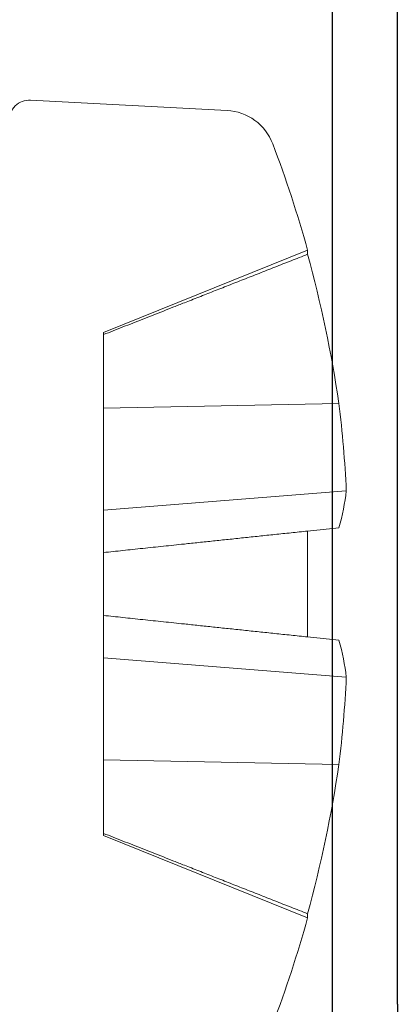
# Model space of a CAD drawing. Units: inches. Extents: x -4.1 to 3.4, y -6 to 5.2.
# Drawn here: x -2.1 to -1.9, y -0.8 to -0.4 of the extents above; entities that cross this region are included whole.
import ezdxf

# ---------------------------------------------------------------- set-up
doc = ezdxf.new("R2010")
doc.units = ezdxf.units.IN
doc.header["$LTSCALE"] = 0.5
doc.header["$MEASUREMENT"] = 0
for name, color, linetype, lineweight in [('Shade Bracket Hardware', 7, 'Continuous', 18), ('SHADE-BRACKET', 7, 'Continuous', 30), ('System', 7, 'Continuous', 30)]:
    doc.layers.add(name, color=color, linetype=linetype, lineweight=lineweight)

# ---------------------------------------------------------------- blocks, each defined once
blk = doc.blocks.new('Shade Bracket 02 085733')
at = {"layer": 'SHADE-BRACKET'}
for p, q in [((-1.915, -0.7820000000000004), (-1.915, 0.7819999999999997)), ((-1.94, -0.9575000000000005), (-1.94, -0.04098780306380045)), ((-1.915, -0.7820000000000005), (-1.915, -0.9700000000000004))]:
    blk.add_line(p, q, dxfattribs=at)
blk = doc.blocks.new('Shade Bracket Hardware Single')
at = {"layer": 'Shade Bracket Hardware'}
for p, q in [((0.1864890362779996, -0.008418687649999868), (0.1825146206037087, -0.0842550563850002)), ((-0.09688660957100081, -0.03660000000005637), (-0.128706858126844, -0.1153578788730631)), ((-0.09688660957114026, -0.03659999999999997), (-0.096124359777221, -0.03659999999999997)), ((-0.09612435977722056, -0.03659999999999997), (-0.06771304496771036, -0.03659999999999997)), ((-0.0696115824050505, -0.1274107291), (-0.06771304496771968, -0.03659999999999641)), ((-0.02840947931196025, -0.03659999999999997), (-0.06771304496770902, -0.03659999999999997)), ((-0.03594628046825044, -0.1302908511780001), (-0.02840947931195492, -0.03660000000000085)), ((-0.01212940936773022, -0.03659999999999997), (-0.02840947931196292, -0.03659999999999997)), ((-0.01212940936773022, -0.03659999999999997), (0.01212940936772977, -0.03659999999999997)), ((0.02840947931195981, -0.03659999999999997), (0.01212940936772711, -0.03659999999999997)), ((0.06771304496770947, -0.03659999999999997), (0.02840947931196069, -0.03659999999999997)), ((0.03594628046824955, -0.1302908511780001), (0.02840947931195403, -0.03660000000000085)), ((0.06771304496770947, -0.03659999999999997), (0.09612435977721967, -0.03659999999999997)), ((0.06961158240504961, -0.1274107291), (0.0677130449677188, -0.03659999999999641)), ((0.09612435977722011, -0.03659999999999997), (0.09688660957113937, -0.03659999999999997)), ((0.1287068581269994, -0.1153578788730001), (0.09688660957115713, -0.03659999999999286)), ((-0.1270787223748733, -0.1153578788730001), (-0.1287068581270003, -0.1153578788730001)), ((-0.02167400160375887, -0.1274107291005544), (-0.02040719599784868, -0.115357878873283)), ((-4.440892098500626e-16, -0.1153578788730001), (-0.02040719599782603, -0.1153578788730001)), ((0.02040719599782559, -0.1153578788730001), (0, -0.1153578788730001)), ((0.02040719599784913, -0.1153578788732825), (0.02167400160375887, -0.1274107291005542)), ((0.1287068581269994, -0.1153578788730001), (0.1270787223748724, -0.1153578788730001))]:
    blk.add_line(p, q, dxfattribs=at)
for centre, radius, start, end in [((0.1784999999999997, -0.008000000000000007), 0.008000000000000007, 356.9999999995842, 90.00000000000001), ((0.1625420299085998, -0.08320833726000032), 0.01999999999999976, 290.7724572188735, 356.9999999995981), ((-2.575717417130363e-14, 0.3453069916969236), 0.4783069916966197, 249.2275427809032, 254.3899720697467), ((-7.105427357601002e-15, 0.3453069916970137), 0.4783069916967152, 285.6100279302541, 290.7724572190966)]:
    blk.add_arc(centre, radius, start, end, dxfattribs=at)
at = {"layer": 'Shade Bracket Hardware', "extrusion": (2.216832890643912e-16, -3.307614689944553e-18, -1)}
blk.add_ellipse((1.376676550535194e-14, 0.3423951226690654), major_axis=(-0.4774950841591685, 7.145672942243664e-14), ratio=0.9945218953682666, start_param=-1.424490004685589, end_param=-1.301413896804906, dxfattribs=at)
at = {"layer": 'Shade Bracket Hardware', "extrusion": (2.220845642892449e-16, 1.019429849455448e-18, -1)}
blk.add_ellipse((8.881784197001252e-15, 0.3423951226689557), major_axis=(-0.4774950841590541, 1.50712775592865e-14), ratio=0.9945218953682704, start_param=-1.840178756785082, end_param=-1.71710264890437, dxfattribs=at)
at = {"layer": 'Shade Bracket Hardware', "extrusion": (2.51675372553676e-16, -5.040577600313265e-18, -1)}
blk.add_ellipse((0.001143556751158403, 0.3449929131460472), major_axis=(-0.1266738720292634, -0.4612182564915471), ratio=0.9188184237650656, start_param=-0.2065083731780195, end_param=-0.1298030955431969, dxfattribs=at)
at = {"layer": 'Shade Bracket Hardware', "extrusion": (3.011917989946439e-16, -1.557896309147803e-17, -1)}
blk.add_ellipse((0.002760790217940734, 0.3449929131458509), major_axis=(-0.05406431287409155, -0.4752321538461483), ratio=0.3805870524817909, start_param=-0.1606599806133806, end_param=-0.08395470297851765, dxfattribs=at)
at = {"layer": 'Shade Bracket Hardware', "extrusion": (3.014861633156448e-16, 9.953532364412697e-18, -1)}
blk.add_ellipse((-0.002760790217978482, 0.3449929131460472), major_axis=(0.05406431287414161, -0.4752321538463445), ratio=0.3805870524817843, start_param=0.08395470297855442, end_param=0.1606599806133771, dxfattribs=at)
at = {"layer": 'Shade Bracket Hardware', "extrusion": (1.917343865792371e-16, -8.003836588424798e-18, -1)}
blk.add_ellipse((-0.001143556751161068, 0.3449929131460445), major_axis=(0.1266738720292762, -0.4612182564915415), ratio=0.9188184237650642, start_param=0.129803095543224, end_param=0.206508373178047, dxfattribs=at)
at = {"layer": 'Shade Bracket Hardware'}
for points, weights in [([(-0.09612435977707934, -0.03660000000005503), (-0.109486860450585, -0.07051776946395072), (-0.1270787223747192, -0.1153578788730762)], [1.018544649038107, 1.027347693665529, 1.016591887960854]), ([(-0.02040719599783136, -0.1153578788730762), (-0.01569431058917248, -0.07051776946412591), (-0.01212940936773244, -0.03660000000005503)], [1.016591887958414, 1.027347693661348, 1.018544649035215]), ([(0.01212940936773288, -0.03660000000005503), (0.0156943105891636, -0.07051776946403532), (0.02040719599783181, -0.1153578788730762)], [1.018544649036411, 1.02734769366306, 1.016591887959407]), ([(0.1270787223747183, -0.1153578788730765), (0.1094868604504975, -0.07051776946373045), (0.0961243597770789, -0.03660000000005503)], [1.016591887964183, 1.027347693671224, 1.018544649042034])]:
    blk.add_rational_spline(points, weights, degree=2, dxfattribs=at)
blk = doc.blocks.new('System 085733')
at = {"layer": 'Shade Bracket Hardware', "rotation": 90}
blk.add_blockref('Shade Bracket Hardware Single', (-2.065, -0.6200000000000004), dxfattribs=at)
at = {"layer": 'SHADE-BRACKET'}
blk.add_blockref('Shade Bracket 02 085733', (0, 0), dxfattribs=at)

msp = doc.modelspace()

# ---------------------------------------------------------------- block references
at = {"layer": 'System'}
msp.add_blockref('System 085733', (0, 0), dxfattribs=at)

doc.saveas('drawing.dxf')
